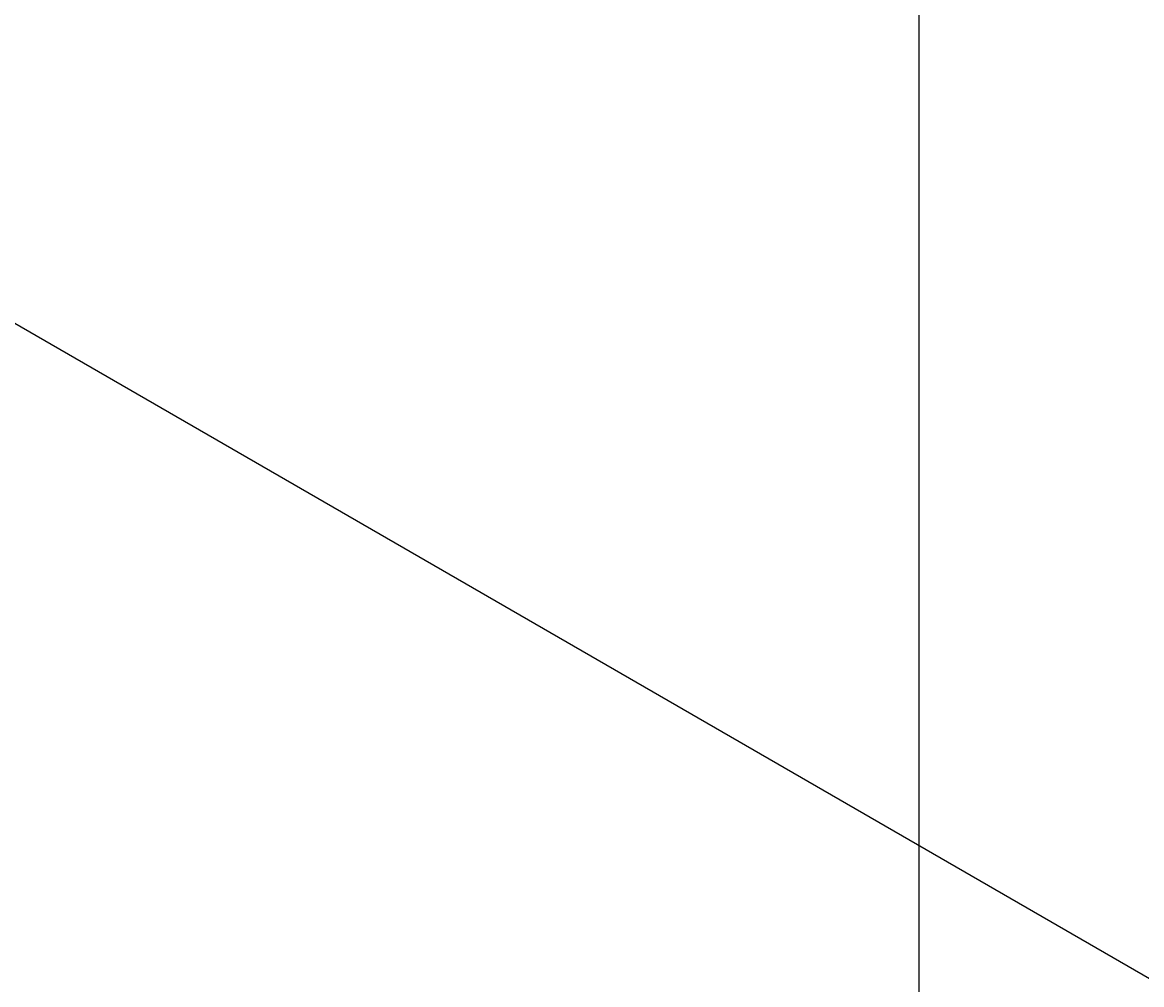
# Model space of a CAD drawing. Extents: x 0 to 2100, y 0 to 1485.
# Drawn here: x 724 to 777, y 869 to 914 of the extents above; entities that cross this region are included whole.
import ezdxf

# ---------------------------------------------------------------- set-up
doc = ezdxf.new("R2010")
doc.units = 0
doc.header["$LTSCALE"] = 5
doc.layers.get('0').update_dxf_attribs({"linetype": 'CONTINUOUS'})
doc.layers.get('DEFPOINTS').update_dxf_attribs({"linetype": 'CONTINUOUS'})
doc.layers.add('DIMENSION__ISO_', color=7, linetype='CONTINUOUS')
doc.layers.add('SYMBOL__ISO_', color=7, linetype='CONTINUOUS')
doc.styles.add('NOTE_TEXT__ISO_', font='txt.shx', dxfattribs={"bigfont": 'bigfont.shx'})
doc.dimstyles.get("Standard").update_dxf_attribs({"dimtxt": 0.18, "dimasz": 0.18, "dimexe": 0.18, "dimexo": 0.0625, "dimgap": 0.09, "dimtad": 0, "dimtih": 1, "dimtoh": 1, "dimzin": 0, "dimcen": 0.09, "dimazin": 3, "dimtfac": 1, "dimtofl": 0, "dimtmove": 0, "dimatfit": 3})

# ---------------------------------------------------------------- blocks, each defined once
blk = doc.blocks.new('*U121')
at = {"layer": 'DIMENSION__ISO_', "style": 'NOTE_TEXT__ISO_'}
blk.add_text('436.02 mm [17.166 in]', height=15, dxfattribs=at).set_placement((428.704, 813.424))
blk = doc.blocks.new('*D10')
at = {"layer": 'DEFPOINTS', "color": 0}
for p in [(330.444, 921.193), (766.464, 921.193), (330.444, 809.614)]:
    blk.add_point(p, dxfattribs=at)
at = {"layer": 'DIMENSION__ISO_'}
for p, q in [((330.444, 921.193), (330.444, 793.739)), ((766.464, 921.193), (766.464, 793.739)), ((753.964, 809.614), (342.944, 809.614))]:
    blk.add_line(p, q, dxfattribs=at)
for points in [[(342.944, 811.697), (342.944, 807.531), (330.444, 809.614)], [(753.964, 811.697), (753.964, 807.531), (766.464, 809.614)]]:
    blk.add_solid(points, dxfattribs=at)
blk.add_blockref('*U121', (0, 0))
blk = doc.blocks.new('BALLOON9')
at = {"layer": 'SYMBOL__ISO_'}
blk.add_line((140.094, 182.664), (172.655, 163.864), dxfattribs=at)

msp = doc.modelspace()

# ---------------------------------------------------------------- block references
at = {"layer": 'SYMBOL__ISO_', "xscale": 5, "yscale": 5, "zscale": 5}
msp.add_blockref('BALLOON9', (0, 0), dxfattribs=at)

# ---------------------------------------------------------------- dimensions: what is measured, and where the dimension line sits
at = {"layer": 'DIMENSION__ISO_'}
dim = msp.add_linear_dim(base=(330.444, 809.614), p1=(766.464, 921.193), p2=(330.444, 921.193), angle=180, text='<> mm [17.166 in]', dimstyle='Standard', override={"dimgap": 0.762, "dimdec": 2, "dimpost": '', "dimtol": 0, "dimlim": 0, "dimtp": 0, "dimtm": 0, "dimtdec": 2, "dimtofl": 0, "dimatfit": 1}, dxfattribs=at)
dim.commit()
dim.dimension.update_dxf_attribs({"geometry": '*D10', "text_midpoint": (548.454, 809.614), "dimtype": 128})

doc.saveas('drawing.dxf')
